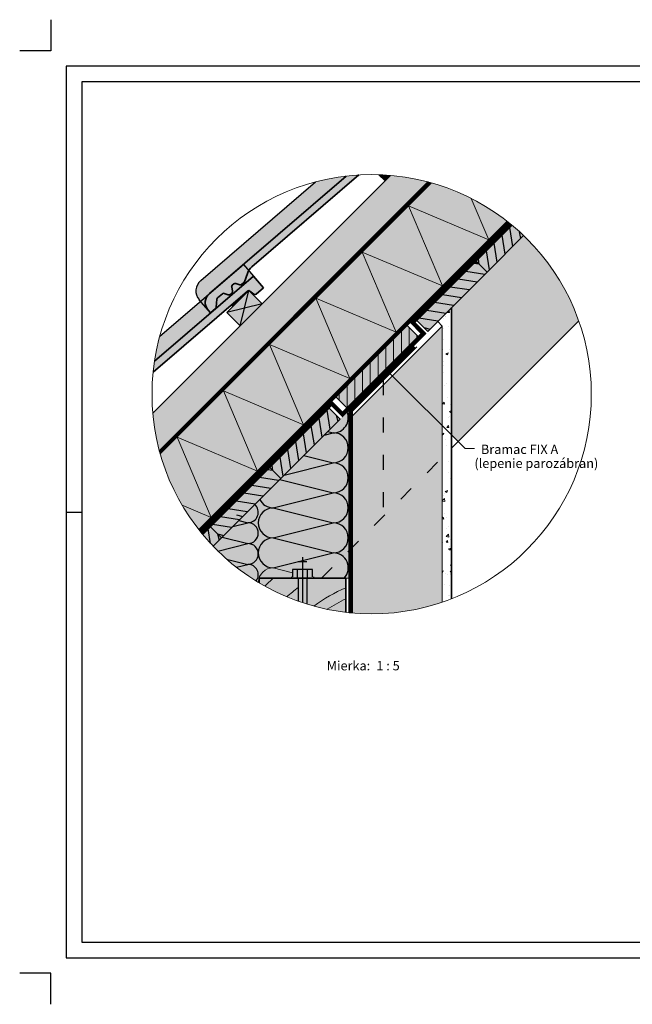
# Model space of a CAD drawing. Units: metres. Extents: x -2774 to 1626, y -561 to 2609.
# Drawn here: x -2774 to -801, y -561 to 2609 of the extents above; entities that cross this region are included whole.
import ezdxf

# ---------------------------------------------------------------- set-up
doc = ezdxf.new("R2010")
doc.units = ezdxf.units.M
doc.header["$MEASUREMENT"] = 0
for name, pattern in [('ACAD_ISO03W100', [30, 12, -18]), ('AUSGEZOGEN', [0]), ('MITTE', [2, 1.25, -0.25, 0.25, -0.25])]:
    doc.linetypes.add(name, pattern=pattern)
for name, color, linetype in [('Izolacie', 7, 'Continuous'), ('Ram', 7, 'Continuous'), ('Rozpiska popis', 7, 'Continuous')]:
    doc.layers.add(name, color=color, linetype=linetype)
for name, color, linetype, lineweight in [('Kontur', 172, 'Continuous', 30), ('Schnittlinie', 212, 'MITTE', 30), ('Standard', 7, 'AUSGEZOGEN', 25)]:
    doc.layers.add(name, color=color, linetype=linetype, lineweight=lineweight)
doc.layers.add('Schraffur Holz', color=7, linetype='Continuous', lineweight=30, true_color=0xff9933)
doc.styles.get("Standard").update_dxf_attribs({"font": 'ARIALUNI.TTF', "width": 0.8})

msp = doc.modelspace()

# ---------------------------------------------------------------- hatches: boundary and pattern name
at = {"linetype": 'Continuous', "lineweight": 0}
h = msp.add_hatch(color=1, dxfattribs=at)
h.paths.add_polyline_path([(-2138.9, 1709.5, -0.194927), (-2136.9, 1713.5), (-2121.1, 1727, -0.268108), (-2115.3, 1728.1), (-2115.3, 1728.1), (-2102.2, 1723.5, 0.270215), (-2096.3, 1724.7), (-2090.6, 1729.5, 0.264257), (-2088.7, 1735.1), (-2091.2, 1748.7, -0.267912), (-2089.3, 1754.4), (-2089.3, 1754.4), (-2084, 1758.9, -0.271719), (-2078.1, 1760), (-2064.9, 1755.4, 0.266257), (-2059, 1756.6), (-2052.1, 1762.6, 0.131752), (-2050.3, 1765.1), (-2040.8, 1792.4, -0.049446), (-2036.6, 1801.3), (-2053.7, 1821.3), (-2167.1, 1723.9, 0.365924), (-2167.5, 1674.8), (-2167.1, 1674.4), (-2159.3, 1665.3), (-2142.9, 1679.4, 0.197079), (-2140.9, 1683.5)])
h.paths.add_polyline_path([(-1681.5, 2109.4, 0.014563), (-1722.5, 2105.8), (-2053.9, 1821.5), (-2036.6, 1801.3, -0.080608), (-2026.3, 1813.6)])
h = msp.add_hatch(color=40, dxfattribs=at)
edge = h.paths.add_edge_path()
edge.add_arc((-1640.5, 1403.5), 707.1, 195.7772, 218.0809)
edge.add_line((-2197.1, 967.4), (-1204.4, 1960.1))
edge.add_arc((-1640.5, 1403.5), 707.1, 51.9184, 74.2228)
edge.add_line((-1448.3, 2084), (-2321, 1211.2))
h = msp.add_hatch(color=30, dxfattribs=at)
h.paths.add_polyline_path([(-1195.6, 1940.5), (-1220.8, 1915.2), (-1211.2, 1854.2), (-1186, 1879.4)])
edge = h.paths.add_edge_path()
edge.add_arc((-1640.5, 1403.5), 707.1, 46.2211, 47.6465)
edge.add_line((-1164.2, 1926.1), (-1160.8, 1904.6))
edge.add_line((-1160.8, 1904.6), (-1151.3, 1914))
edge = h.paths.add_edge_path()
edge.add_arc((-1640.5, 1403.5), 707.1, 47.6465, 50.2796)
edge.add_line((-1188.7, 1947.4), (-1195.6, 1940.5))
edge.add_line((-1195.6, 1940.5), (-1186, 1879.4))
edge.add_line((-1186, 1879.4), (-1160.8, 1904.6))
edge.add_line((-1160.8, 1904.6), (-1164.2, 1926.1))
h = msp.add_hatch(color=30, dxfattribs=at)
h.paths.add_polyline_path([(-1296.8, 1839.2), (-1304.1, 1831.9), (-1294.1, 1821.9)])
h.paths.add_polyline_path([(-1271.2, 1864.8), (-1296.8, 1839.2), (-1294.1, 1821.9), (-1268.8, 1796.6), (-1261.6, 1803.8)])
h.paths.add_polyline_path([(-1246, 1890), (-1271.2, 1864.8), (-1261.6, 1803.8), (-1236.4, 1829)])
h.paths.add_polyline_path([(-1220.8, 1915.2), (-1246, 1890), (-1236.4, 1829), (-1211.2, 1854.2)])
h = msp.add_hatch(color=30, dxfattribs=at)
h.paths.add_polyline_path([(-1452.6, 1612.7), (-1472.7, 1618.1), (-1460, 1605.4)])
h.paths.add_polyline_path([(-1427.2, 1638.2), (-1488.3, 1647.8), (-1495.3, 1640.7), (-1472.7, 1618.1), (-1452.6, 1612.7)])
h.paths.add_polyline_path([(-1402, 1663.4), (-1463.1, 1673), (-1488.3, 1647.8), (-1427.2, 1638.2)])
h.paths.add_polyline_path([(-1376.8, 1688.6), (-1437.9, 1698.2), (-1463.1, 1673), (-1402, 1663.4)])
h.paths.add_polyline_path([(-1351.6, 1713.8), (-1412.6, 1723.4), (-1437.9, 1698.2), (-1376.8, 1688.6)])
h.paths.add_polyline_path([(-1326.4, 1739), (-1387.4, 1748.6), (-1412.6, 1723.4), (-1351.6, 1713.8)])
h.paths.add_polyline_path([(-1301.2, 1764.2), (-1362.2, 1773.8), (-1387.4, 1748.6), (-1326.4, 1739)])
h.paths.add_polyline_path([(-1275.9, 1789.4), (-1337, 1799), (-1362.2, 1773.8), (-1301.2, 1764.2)])
h.paths.add_polyline_path([(-1304.1, 1831.9), (-1337, 1799), (-1275.9, 1789.4), (-1268.8, 1796.6)])
h.paths.add_polyline_path([(-1304.1, 1831.9), (-1311.4, 1824.6), (-1294.1, 1821.9)], flags=17)
for color, points in [(30, [(-1304.1, 1831.9), (-1311.4, 1824.6), (-1294.1, 1821.9)]), (1, [(-2040.1, 1735.4, -0.360122), (-2032.5, 1735.6), (-2019.8, 1725.2, 0.340491), (-2012.3, 1725.7), (-1988.9, 1745.8), (-2021.1, 1783.3), (-2339.6, 1509.9, 0.012644), (-2344.1, 1474.4)]), (30, [(-1490.7, 1589), (-1526, 1624.4), (-1755.7, 1394.7), (-1720.4, 1359.3)])]:
    msp.add_hatch(color=color, dxfattribs=at).paths.add_polyline_path(points)
h = msp.add_hatch(dxfattribs=at)
h.set_pattern_fill('AR-CONC', color=256, scale=10, style=0)
h.set_pattern_definition([(50, (-5031.38, -1197.68), (71.726, -6.2752), [7.5, -82.5]), (355, (-5031.38, -1197.68), (-13.8751, 75.2192), [6, -66]), (100.4514, (-5025.4, -1198.2), (57.8509, 68.944), [6.374, -70.1142]), (46.1842, (-5031.38, -1177.68), (106.7241, -16.5519), [11.25, -123.75]), (96.6356, (-5022.49, -1179.06), (93.4663, 97.4118), [9.561, -105.1713]), (351.1842, (-5031.38, -1177.68), (93.4662, 97.4119), [9, -99]), (21, (-5021.38, -1182.68), (59.6907, -40.2619), [7.5, -82.5]), (326, (-5021.38, -1182.68), (24.3315, 72.515), [6, -66]), (71.4514, (-5016.406, -1186.035), (84.0223, 32.253), [6.374, -70.1142]), (37.5, (-5031.38, -1197.68), (1.21599, 33.28939), [0, -65.2, 0, -67, 0, -66.25]), (7.5, (-5031.38, -1197.68), (26.30695, 39.44117), [0, -38.2, 0, -63.7, 0, -25.25]), (327.5, (-5053.68, -1197.68), (53.38224, -2.25549), [0, -25, 0, -78, 0, -103.5]), (317.5, (-5063.68, -1197.68), (58.3186, 10.0105), [0, -32.5, 0, -51.8, 0, -73.5])])
h.paths.add_polyline_path([(-1383.2, 1682.2), (-1428, 1637.3), (-1413.2, 1622.4), (-1413.2, 1199.8), (-1383.2, 1229.8)])
edge = h.paths.add_edge_path()
edge.add_arc((-1640.5, 1403.5), 707.1, 288.7574, 291.3454)
edge.add_line((-1383.2, 744.9), (-1383.2, 1229.8))
edge.add_line((-1383.2, 1229.8), (-1413.2, 1199.8))
edge.add_line((-1413.2, 1199.8), (-1413.2, 734))
h = msp.add_hatch(dxfattribs=at)
h.set_pattern_fill('ANSI31', color=256, scale=200, angle=45, style=0)
h.set_pattern_definition([(90, (-4969.938, -1136.237), (-25, 5e-15), [])])
h.paths.add_polyline_path([(-1490.7, 1589), (-1526, 1624.4), (-1755.7, 1394.7), (-1720.4, 1359.3)])
h = msp.add_hatch(color=255, dxfattribs=at)
h.paths.add_polyline_path([(-1413.2, 1199.8), (-1703.2, 909.8), (-1703.2, 699.2, 0.104391), (-1413.2, 734)])
h.paths.add_polyline_path([(-1603.2, 1432.4), (-1703.2, 1332.4), (-1703.2, 909.8), (-1603.2, 1009.8)])
h.paths.add_polyline_path([(-1413.2, 1622.4), (-1603.2, 1432.4), (-1603.2, 1009.8), (-1413.2, 1199.8)])
h = msp.add_hatch(color=256, dxfattribs=at)
h.paths.add_polyline_path([(-1588.5, 1477), (-1591.1, 1474.4, 0.414978), (-1585.9, 1474.4)])
h.paths.add_polyline_path([(-1586, 1479.6, 0.662465), (-1592.1, 1477, 0.194799), (-1591.1, 1474.4)])
h.paths.add_polyline_path([(-1585.9, 1479.5), (-1588.5, 1477), (-1585.9, 1474.4, 0.198234), (-1584.9, 1477, 0.198912)])
h = msp.add_hatch(color=51, dxfattribs=at)
h.paths.add_polyline_path([(-2017, 1048.5), (-2030.1, 1035.4), (-2055.5, 1010), (-2062.9, 1002.6), (-2068.4, 997.1), (-2039.1, 989.8, 0.692051)])
h.paths.add_polyline_path([(-2039.1, 989.8), (-2068.4, 997.1), (-2088, 977.6)])
h.paths.add_polyline_path([(-2122.1, 943.4), (-2124.3, 941.2), (-2151.1, 914.4, 0.007832), (-2135.6, 898.6), (-2039.1, 922.7)])
h.paths.add_polyline_path([(-2039.1, 922.7), (-2135.6, 898.6, 0.013375), (-2107.9, 872.9), (-2039.1, 855.7, 1)])
h.paths.add_polyline_path([(-2039.1, 989.8), (-2088, 977.6), (-2122.1, 943.4), (-2039.1, 922.7, 1)])
h.paths.add_polyline_path([(-2039.1, 855.7), (-2107.9, 872.9, 0.014624), (-2076, 846.4)])
h.paths.add_polyline_path([(-2039.1, 855.7), (-2076, 846.4, 0.027484), (-2012.3, 802, 0.618093)])
h.paths.add_polyline_path([(-1863.2, 865.3), (-1873.8, 865.3), (-1957.3, 844.4, -0.402242), (-2005.6, 890.6, -0.426787), (-2039.1, 855.7, -0.618093), (-2012.3, 802, 0.003794), (-2003.2, 796.5), (-2003.2, 811.3), (-1899.1, 811.3), (-1899.1, 811.3), (-1879.2, 811.3), (-1879.2, 839.3), (-1863.2, 839.3)])
h.paths.add_polyline_path([(-1764.1, 892.7), (-1957.3, 941, 1), (-1957.3, 844.4)])
h.paths.add_polyline_path([(-1957.3, 941, -1), (-1957.3, 1037.6, -0.286899), (-2000.7, 1064.8), (-2015.9, 1049.6), (-2017, 1048.5, -0.692051), (-2039.1, 989.8, -1), (-2039.1, 922.7, -0.402459), (-2005.6, 890.6, -0.426787)])
h.paths.add_polyline_path([(-1764.1, 989.3), (-1957.3, 1037.6, 1), (-1957.3, 941)])
h.paths.add_polyline_path([(-1764.1, 1085.9), (-1936.5, 1129), (-1954.5, 1111), (-1979.7, 1085.8), (-2000.7, 1064.8, 0.286899), (-1957.3, 1037.6)])
h.paths.add_polyline_path([(-1764.1, 1182.6), (-1922.6, 1142.9), (-1933.1, 1132.4), (-1936.5, 1129), (-1764.1, 1085.9, 1)])
h.paths.add_polyline_path([(-1764.1, 1085.9), (-1957.3, 1037.6), (-1764.1, 989.3, 1)])
h.paths.add_polyline_path([(-1732.2, 880.8, 0.181612), (-1764.1, 892.7), (-1863.2, 867.9), (-1863.2, 839.3), (-1847.2, 839.3), (-1847.2, 811.3), (-1801.7, 811.3)])
h.paths.add_polyline_path([(-1732.2, 880.8), (-1801.7, 811.3), (-1728.9, 811.3, 0.425001)])
h.paths.add_polyline_path([(-1713.2, 899.8), (-1713.2, 1352.4), (-1719.5, 1346.1, -0.535304), (-1764.1, 1279.2, -1), (-1764.1, 1182.6, -1), (-1764.1, 1085.9, -1), (-1764.1, 989.3, -1), (-1764.1, 892.7, -0.181612), (-1732.2, 880.8)])
h.paths.add_polyline_path([(-1764.1, 1182.6), (-1859.2, 1206.3), (-1871.7, 1193.8), (-1878.9, 1186.6), (-1904.1, 1161.4), (-1922.6, 1142.9)])
h.paths.add_polyline_path([(-1764.1, 1279.2), (-1793.8, 1271.7), (-1859.2, 1206.3), (-1764.1, 1182.6, 1)])
h.paths.add_polyline_path([(-1764.1, 1279.2), (-1781.9, 1283.6), (-1793.8, 1271.7)])
h.paths.add_polyline_path([(-1719.5, 1346.1), (-1781.9, 1283.6), (-1764.1, 1279.2, 0.535096)])
h.paths.add_polyline_path([(-1764.1, 989.3), (-1957.3, 941), (-1764.1, 892.7, 1)])
h.paths.add_polyline_path([(-1713.2, 899.8), (-1732.2, 880.8, -0.425001), (-1728.9, 811.3), (-1723.2, 811.3), (-1713.2, 811.3)])
h = msp.add_hatch(color=30, dxfattribs=at)
h.paths.add_polyline_path([(-1961.2, 1175), (-1968.5, 1167.7), (-1958.4, 1157.7)])
h.paths.add_polyline_path([(-1935.6, 1200.6), (-1961.2, 1175), (-1958.4, 1157.7), (-1933.1, 1132.4), (-1926, 1139.6)])
h.paths.add_polyline_path([(-1910.4, 1225.8), (-1935.6, 1200.6), (-1926, 1139.6), (-1900.7, 1164.8)])
h.paths.add_polyline_path([(-1885.2, 1251.1), (-1910.4, 1225.8), (-1900.7, 1164.8), (-1875.5, 1190)])
h.paths.add_polyline_path([(-1860, 1276.3), (-1885.2, 1251.1), (-1875.5, 1190), (-1850.3, 1215.2)])
h.paths.add_polyline_path([(-1834.8, 1301.5), (-1860, 1276.3), (-1850.3, 1215.2), (-1825.1, 1240.4)])
h.paths.add_polyline_path([(-1809.6, 1326.7), (-1834.8, 1301.5), (-1825.1, 1240.4), (-1799.9, 1265.6)])
h.paths.add_polyline_path([(-1784.3, 1351.9), (-1809.6, 1326.7), (-1799.9, 1265.6), (-1774.7, 1290.8)])
h.paths.add_polyline_path([(-1754.7, 1336.3), (-1777.3, 1358.9), (-1784.3, 1351.9), (-1774.7, 1290.8), (-1749.3, 1316.2)])
h.paths.add_polyline_path([(-1754.7, 1336.3), (-1749.3, 1316.2), (-1741.9, 1323.6)])
h = msp.add_hatch(color=30, dxfattribs=at)
h.paths.add_polyline_path([(-1975.8, 1160.4), (-1968.5, 1167.7), (-1958.4, 1157.7)])
h.paths.add_polyline_path([(-2001.4, 1134.8), (-1975.8, 1160.4), (-1958.4, 1157.7), (-1933.1, 1132.4), (-1940.3, 1125.2)])
h.paths.add_polyline_path([(-2026.6, 1109.6), (-2001.4, 1134.8), (-1940.3, 1125.2), (-1965.5, 1100)])
h.paths.add_polyline_path([(-2051.8, 1084.4), (-2026.6, 1109.6), (-1965.5, 1100), (-1990.7, 1074.8)])
h.paths.add_polyline_path([(-2077, 1059.2), (-2051.8, 1084.4), (-1990.7, 1074.8), (-2015.9, 1049.6)])
h.paths.add_polyline_path([(-2102.2, 1034), (-2077, 1059.2), (-2015.9, 1049.6), (-2041.1, 1024.4)])
h.paths.add_polyline_path([(-2127.4, 1008.8), (-2102.2, 1034), (-2041.1, 1024.4), (-2066.3, 999.2)])
h.paths.add_polyline_path([(-2152.6, 983.6), (-2127.4, 1008.8), (-2066.3, 999.2), (-2091.5, 974)])
h.paths.add_polyline_path([(-2137, 953.9), (-2159.7, 976.5), (-2152.6, 983.6), (-2091.5, 974), (-2117, 948.5)])
h.paths.add_polyline_path([(-2137, 953.9), (-2117, 948.5), (-2124.3, 941.2)])
h = msp.add_hatch(color=30, dxfattribs=at)
h.paths.add_polyline_path([(-2137, 953.9), (-2131.7, 933.9), (-2124.3, 941.2)])
h.paths.add_polyline_path([(-2137, 953.9), (-2159.7, 976.5), (-2166.7, 969.5), (-2159.4, 923.1, 0.004263), (-2151.1, 914.4), (-2131.7, 933.9)])
h.paths.add_polyline_path([(-2166.7, 969.5), (-2184.5, 951.7, 0.013449), (-2159.4, 923.1)])
at = {"layer": 'Schraffur Holz', "linetype": 'Continuous', "lineweight": 0}
h = msp.add_hatch(color=31, dxfattribs=at)
h.paths.add_polyline_path([(-1459.4, 2087, 0.043307), (-1579.8, 2108), (-2345, 1342.8, 0.043304), (-2324, 1222.3)])
h.paths.add_polyline_path([(-973.8, 1639.2, 0.135265), (-1188.7, 1947.4), (-1276.4, 1859.7), (-1304.1, 1831.9), (-1268.8, 1796.6), (-1383.2, 1682.2), (-1383.2, 1272.7), (-1361.7, 1251.3)])
at = {"layer": 'Schraffur Holz', "linetype": 'AUSGEZOGEN', "lineweight": 35}
h = msp.add_hatch(color=256, dxfattribs=at)
h.dxf.hatch_style = 2
edge = h.paths.add_edge_path()
edge.add_arc((-1640.5, 1403.5), 707.1, 85.0737, 88.1106)
edge.add_line((-1617.2, 2110.2), (-1597.4, 2090.4))
edge.add_line((-1597.4, 2090.4), (-1579.8, 2108))
h = msp.add_hatch(color=256, dxfattribs=at)
h.dxf.hatch_style = 2
h.paths.add_polyline_path([(-2106.5, 1666.1), (-2064.1, 1623.7), (-1993.4, 1694.4), (-2035.8, 1736.9)])
at = {"layer": 'Schraffur Holz', "linetype": 'AUSGEZOGEN', "lineweight": 25}
h = msp.add_hatch(color=256, dxfattribs=at)
h.dxf.hatch_style = 2
edge = h.paths.add_edge_path()
edge.add_arc((-1640.5, 1403.5), 707.1, 239.1475, 250.4493)
edge.add_line((-1877.2, 737.2), (-1877.2, 811.3))
edge.add_line((-1877.2, 811.3), (-2003.2, 811.3))
edge.add_line((-2003.2, 811.3), (-2003.2, 796.5))
h = msp.add_hatch(color=256, dxfattribs=at)
h.dxf.hatch_style = 2
edge = h.paths.add_edge_path()
edge.add_arc((-1640.5, 1403.5), 707.1, 252.8401, 263.2898)
edge.add_line((-1723.2, 701.2), (-1723.2, 811.3))
edge.add_line((-1723.2, 811.3), (-1849.2, 811.3))
edge.add_line((-1849.2, 811.3), (-1849.2, 727.9))
at = {"layer": 'Standard', "linetype": 'AUSGEZOGEN', "lineweight": 25}
h = msp.add_hatch(color=11, dxfattribs=at)
h.dxf.hatch_style = 2
edge = h.paths.add_edge_path()
edge.add_arc((-1640.5, 1403.5), 707.1, 96.6572, 104.791)
edge.add_line((-1821, 2087.2), (-2191, 1769.8))
edge.add_line((-2191, 1769.8), (-2192.7, 1768.3))
edge.add_line((-2192.7, 1768.3), (-2194.3, 1766.7))
edge.add_line((-2194.3, 1766.7), (-2195.9, 1765))
edge.add_line((-2195.9, 1765), (-2197.3, 1763.2))
edge.add_line((-2197.3, 1763.2), (-2198.7, 1761.3))
edge.add_line((-2198.7, 1761.3), (-2199.9, 1759.4))
edge.add_line((-2199.9, 1759.4), (-2201.1, 1757.4))
edge.add_line((-2201.1, 1757.4), (-2202.1, 1755.3))
edge.add_line((-2202.1, 1755.3), (-2203, 1753.2))
edge.add_line((-2203, 1753.2), (-2203.9, 1751.1))
edge.add_line((-2203.9, 1751.1), (-2204.6, 1748.9))
edge.add_line((-2204.6, 1748.9), (-2205.2, 1746.6))
edge.add_line((-2205.2, 1746.6), (-2205.6, 1744.4))
edge.add_line((-2205.6, 1744.4), (-2206, 1742.1))
edge.add_line((-2206, 1742.1), (-2206.2, 1739.8))
edge.add_line((-2206.2, 1739.8), (-2206.3, 1737.5))
edge.add_line((-2206.3, 1737.5), (-2206.3, 1735.2))
edge.add_line((-2206.3, 1735.2), (-2206.2, 1732.9))
edge.add_line((-2206.2, 1732.9), (-2206, 1730.6))
edge.add_line((-2206, 1730.6), (-2205.6, 1728.4))
edge.add_line((-2205.6, 1728.4), (-2205.1, 1726.1))
edge.add_line((-2205.1, 1726.1), (-2204.5, 1723.9))
edge.add_line((-2204.5, 1723.9), (-2203.8, 1721.7))
edge.add_line((-2203.8, 1721.7), (-2203, 1719.5))
edge.add_line((-2203, 1719.5), (-2202, 1717.4))
edge.add_line((-2202, 1717.4), (-2201, 1715.4))
edge.add_line((-2201, 1715.4), (-2199.8, 1713.4))
edge.add_line((-2199.8, 1713.4), (-2198.6, 1711.5))
edge.add_line((-2198.6, 1711.5), (-2197.2, 1709.6))
edge.add_line((-2197.2, 1709.6), (-2195.8, 1707.8))
edge.add_line((-2195.8, 1707.8), (-2167.4, 1674.7))
edge.add_line((-2167.4, 1674.7), (-2168.4, 1676))
edge.add_line((-2168.4, 1676), (-2169.5, 1677.6))
edge.add_line((-2169.5, 1677.6), (-2170.6, 1679.2))
edge.add_line((-2170.6, 1679.2), (-2171.6, 1681))
edge.add_line((-2171.6, 1681), (-2172.5, 1682.7))
edge.add_line((-2172.5, 1682.7), (-2173.3, 1684.5))
edge.add_line((-2173.3, 1684.5), (-2174.1, 1686.4))
edge.add_line((-2174.1, 1686.4), (-2174.7, 1688.3))
edge.add_line((-2174.7, 1688.3), (-2175.2, 1690.2))
edge.add_line((-2175.2, 1690.2), (-2175.6, 1692.2))
edge.add_line((-2175.6, 1692.2), (-2175.9, 1694.1))
edge.add_line((-2175.9, 1694.1), (-2176.1, 1696.1))
edge.add_line((-2176.1, 1696.1), (-2176.2, 1698.1))
edge.add_line((-2176.2, 1698.1), (-2176.3, 1700.1))
edge.add_line((-2176.3, 1700.1), (-2176.2, 1702.1))
edge.add_line((-2176.2, 1702.1), (-2176, 1704))
edge.add_line((-2176, 1704), (-2175.6, 1706))
edge.add_line((-2175.6, 1706), (-2175.2, 1708))
edge.add_line((-2175.2, 1708), (-2174.7, 1709.9))
edge.add_line((-2174.7, 1709.9), (-2174.1, 1711.8))
edge.add_line((-2174.1, 1711.8), (-2173.4, 1713.6))
edge.add_line((-2173.4, 1713.6), (-2172.6, 1715.4))
edge.add_line((-2172.6, 1715.4), (-2171.7, 1717.2))
edge.add_line((-2171.7, 1717.2), (-2170.7, 1718.9))
edge.add_line((-2170.7, 1718.9), (-2169.6, 1720.6))
edge.add_line((-2169.6, 1720.6), (-2168.5, 1722.2))
edge.add_line((-2168.5, 1722.2), (-2167.2, 1723.8))
edge.add_line((-2167.2, 1723.8), (-2165.9, 1725.3))
edge.add_line((-2165.9, 1725.3), (-2164.5, 1726.7))
edge.add_line((-2164.5, 1726.7), (-2163, 1728))
edge.add_line((-2163, 1728), (-1722.5, 2105.8))
h = msp.add_hatch(color=11, dxfattribs=at)
h.dxf.hatch_style = 2
edge = h.paths.add_edge_path()
edge.add_arc((-1640.5, 1403.5), 707.1, 164.6664, 171.3464)
edge.add_line((-2339.6, 1509.9), (-2021.1, 1783.3))
edge.add_line((-2021.1, 1783.3), (-2053.7, 1821.3))
edge.add_line((-2053.7, 1821.3), (-2322.5, 1590.5))
h.paths.add_polyline_path([(-2634.8, 1209), (-2634.4, 1208.5), (-2633.8, 1207.7)])
h = msp.add_hatch(color=8, dxfattribs=at)
h.dxf.hatch_style = 2
h.paths.add_polyline_path([(-1899.1, 811.3), (-1827.2, 811.3), (-1827.2, 815.3), (-1831.2, 815.3), (-1831.2, 839.3), (-1849.2, 839.3), (-1849.2, 865.3), (-1877.2, 865.3), (-1877.2, 839.3), (-1895.1, 839.3), (-1895.1, 815.3), (-1899.1, 815.3)])
h = msp.add_hatch(color=8, dxfattribs=at)
h.dxf.hatch_style = 2
edge = h.paths.add_edge_path()
edge.add_arc((-1640.5, 1403.5), 707.1, 250.4493, 251.6489)
edge.add_line((-1863.2, 732.4), (-1863.2, 811.3))
edge.add_line((-1863.2, 811.3), (-1877.2, 811.3))
edge.add_line((-1877.2, 811.3), (-1877.2, 781.3))
edge.add_line((-1877.2, 781.3), (-1877.2, 737.2))
h = msp.add_hatch(color=8, dxfattribs=at)
h.dxf.hatch_style = 2
edge = h.paths.add_edge_path()
edge.add_arc((-1640.5, 1403.5), 707.1, 251.6489, 252.8401)
edge.add_line((-1849.2, 727.9), (-1849.2, 811.3))
edge.add_line((-1849.2, 811.3), (-1863.2, 811.3))
edge.add_line((-1863.2, 811.3), (-1863.2, 732.4))

# ---------------------------------------------------------------- linework, layer by layer
at = {"linetype": 'Continuous', "lineweight": 0}
for p, q in [((-1263.6, 1900.9), (-1319.8, 2033.7)), ((-1412.6, 1751.9), (-1521.9, 2010.3)), ((-1263.6, 1900.9), (-1521.9, 2010.3)), ((-1561.6, 1602.9), (-1671, 1861.3)), ((-1412.6, 1751.9), (-1671, 1861.3)), ((-1710.6, 1453.9), (-1820, 1712.3)), ((-1561.6, 1602.9), (-1820, 1712.3)), ((-1703.2, 1332.4), (-1413.2, 1622.4)), ((-1413.2, 1622.4), (-1428, 1637.3)), ((-1413.2, 734), (-1413.2, 1622.4)), ((-1859.6, 1304.9), (-1969, 1563.3)), ((-1710.6, 1453.9), (-1969, 1563.3)), ((-1339.3, 1229.1), (-1588.5, 1477)), ((-2008.6, 1155.9), (-2118, 1414.3)), ((-1859.6, 1304.9), (-2118, 1414.3)), ((-1713.2, 700.1), (-1713.2, 1352.4)), ((-2157.6, 1006.9), (-2267, 1265.3)), ((-2008.6, 1155.9), (-2267, 1265.3)), ((-1339.3, 1229.1), (-1309.3, 1229.1)), ((-2157.6, 1006.9), (-2250.8, 1046.4)), ((-2039.1, 855.7), (-2107.9, 872.9)), ((-2076, 846.4), (-2039.1, 855.7)), ((-2039.1, 855.7), (-2076, 846.4)), ((-2039.1, 855.7), (-2076, 846.4)), ((-1895.1, 828.9), (-1957.3, 844.4)), ((-1723.2, 811.3), (-1713.2, 811.3))]:
    msp.add_line(p, q, dxfattribs=at)
for centre, radius in [((-1640.5, 1403.5), 707.1), ((-1588.5, 1477), 3.64)]:
    msp.add_circle(centre, radius, dxfattribs=at)
msp.add_arc((-1957.3, 796.1), 48.3, 90, 177.8193, dxfattribs=at)
at = {"layer": 'DEFPOINTS', "linetype": 'Continuous'}
msp.add_lwpolyline([(-2573.7, -360.8), (1426.3, -360.8), (1426.3, 2409.2), (-2573.7, 2409.2)], close=True, dxfattribs=at)
at = {"layer": 'DEFPOINTS', "ltscale": 10}
msp.add_lwpolyline([(-2623.7, 1024.2), (-2573.7, 1024.2)], dxfattribs=at)
at = {"layer": 'Izolacie'}
for p, q in [((-1793.8, 1271.7), (-1764.1, 1279.2)), ((-1781.9, 1283.6), (-1764.1, 1279.2)), ((-1859.2, 1206.3), (-1764.1, 1182.6)), ((-1922.6, 1142.9), (-1764.1, 1182.6)), ((-1936.5, 1129), (-1764.1, 1085.9)), ((-1957.3, 1037.6), (-1764.1, 1085.9)), ((-1957.3, 1037.6), (-1764.1, 989.3)), ((-2088, 977.6), (-2039.1, 989.8)), ((-2068.4, 997.1), (-2039.1, 989.8)), ((-1957.3, 941), (-1764.1, 989.3)), ((-2135.6, 898.6), (-2039.1, 922.7)), ((-2122.1, 943.4), (-2039.1, 922.7)), ((-1957.3, 941), (-1764.1, 892.7)), ((-1957.3, 844.4), (-1764.1, 892.7)), ((-2107.9, 872.9), (-2039.1, 855.7)), ((-2076, 846.4), (-2039.1, 855.7))]:
    msp.add_line(p, q, dxfattribs=at)
for centre, radius, start, end in [((-1764.1, 1327.5), 48.3, 270, 22.6413), ((-1764.1, 1230.9), 48.3, 270, 90), ((-1764.1, 1134.2), 48.3, 270, 90), ((-1764.1, 1037.6), 48.3, 270, 90), ((-2039.1, 1023.3), 33.5, 270, 48.7902), ((-1957.3, 1085.9), 48.3, 205.9312, 270), ((-1957.3, 989.3), 48.3, 90, 270), ((-2039.1, 956.2), 33.5, 270, 90), ((-1764.1, 941), 48.3, 270, 90), ((-2039.1, 889.2), 33.5, 270, 90), ((-1957.3, 892.7), 48.3, 90, 270), ((-1764.1, 844.4), 48.3, 316.7243, 90), ((-2039.1, 822.2), 33.5, 323.1202, 90)]:
    msp.add_arc(centre, radius, start, end, dxfattribs=at)
at = {"layer": 'Kontur', "linetype": 'AUSGEZOGEN', "lineweight": 25}
for p, q in [((-2345, 1342.8), (-1579.8, 2108)), ((-2191, 1769.8), (-1821, 2087.2)), ((-2322.5, 1590.5), (-2053.7, 1821.3)), ((-2053.7, 1821.3), (-2021.1, 1783.3)), ((-1304.1, 1831.9), (-1292.3, 1820.1)), ((-1268.8, 1796.6), (-1304.1, 1831.9)), ((-1304.1, 1831.9), (-1292.3, 1820.1)), ((-1268.8, 1796.6), (-1304.1, 1831.9)), ((-1268.8, 1796.6), (-1304.1, 1831.9)), ((-1268.8, 1796.6), (-1304.1, 1831.9)), ((-2167.1, 1674.4), (-2195.8, 1707.8)), ((-1472.7, 1618.1), (-1452.6, 1612.7)), ((-1383.2, 1229.8), (-973.8, 1639.2)), ((-1754.7, 1336.3), (-1749.3, 1316.2)), ((-2075.6, 1015.3), (-2055.5, 1010)), ((-2137, 953.9), (-2117, 948.5)), ((-2137, 953.9), (-2131.7, 933.9)), ((-1877.2, 865.3), (-1849.2, 865.3)), ((-1831.2, 839.3), (-1895.1, 839.3)), ((-1895.1, 839.3), (-1895.1, 815.3)), ((-1879.2, 811.3), (-1879.2, 839.3)), ((-1847.2, 811.3), (-1847.2, 839.3)), ((-1831.2, 815.3), (-1831.2, 839.3)), ((-1899.1, 815.3), (-1899.1, 811.3)), ((-1831.2, 811.3), (-1899.1, 811.3)), ((-1877.2, 811.3), (-1877.2, 737.2)), ((-1863.2, 811.3), (-1827.2, 811.3)), ((-1849.2, 811.3), (-1849.2, 727.9)), ((-1827.2, 811.3), (-1827.2, 815.3))]:
    msp.add_line(p, q, dxfattribs=at)
at = {"layer": 'Kontur', "linetype": 'AUSGEZOGEN', "lineweight": 35}
for p, q in [((-1722.5, 2105.8), (-2163, 1728)), ((-1681.5, 2109.4), (-2026.1, 1813.8)), ((-1617.2, 2110.2), (-1597.4, 2090.4)), ((-1597.4, 2090.4), (-1579.8, 2108)), ((-2324, 1222.3), (-1459.4, 2087)), ((-2321, 1211.2), (-1448.3, 2084)), ((-2197.1, 967.4), (-1204.4, 1960.1)), ((-2190.9, 959.5), (-1240.6, 1909.8)), ((-2021.1, 1783.3), (-2339.6, 1509.9)), ((-2040.7, 1792.4), (-2050.3, 1765.1)), ((-1988.9, 1745.8), (-2021.1, 1783.3)), ((-2088.7, 1735.1), (-2091.2, 1748.7)), ((-2084, 1758.9), (-2089.3, 1754.4)), ((-2065, 1755.4), (-2078.1, 1760)), ((-2052.1, 1762.6), (-2059.1, 1756.5)), ((-2012.4, 1725.6), (-1988.9, 1745.8)), ((-2040.1, 1735.4), (-2344.1, 1474.4)), ((-2121.1, 1727), (-2136.8, 1713.6)), ((-2102.2, 1723.5), (-2115.3, 1728.1)), ((-2035.8, 1736.9), (-2106.5, 1666.1)), ((-2090.7, 1729.4), (-2096.3, 1724.6)), ((-2061.7, 1714), (-2087, 1688.1)), ((-2061.7, 1714), (-2062.2, 1716.5)), ((-1993.4, 1694.4), (-2035.8, 1736.9)), ((-2019.8, 1725.2), (-2032.4, 1735.5)), ((-2140.9, 1683.4), (-2138.9, 1709.5)), ((-2087, 1688.1), (-2092.3, 1690.5)), ((-2064.1, 1623.7), (-1993.4, 1694.4)), ((-1383.2, 744.9), (-1383.2, 1682.2)), ((-2159.3, 1665.3), (-2167.1, 1674.4)), ((-2143, 1679.3), (-2159.3, 1665.3)), ((-2106.5, 1666.1), (-2064.1, 1623.7)), ((-1723.2, 811.3), (-2003.2, 811.3)), ((-2003.2, 811), (-2003.2, 796.5)), ((-1723.2, 701.2), (-1723.2, 811.3))]:
    msp.add_line(p, q, dxfattribs=at)
at = {"layer": 'Kontur'}
for p, q in [((-1592.7, 2109), (-1597.4, 2090.4)), ((-1188.7, 1947.4), (-1304.1, 1831.9)), ((-1188.7, 1947.4), (-1276.4, 1859.7)), ((-1186, 1879.4), (-1195.6, 1940.5)), ((-1151.3, 1914), (-1268.8, 1796.6)), ((-1211.2, 1854.2), (-1220.8, 1915.2)), ((-1160.8, 1904.6), (-1164.2, 1926.1)), ((-1236.4, 1829), (-1246, 1890)), ((-1294.1, 1821.9), (-1296.8, 1839.2)), ((-1261.6, 1803.8), (-1271.2, 1864.8)), ((-1495.3, 1640.7), (-1304.1, 1831.9)), ((-1294.1, 1821.9), (-1311.4, 1824.6)), ((-1460, 1605.4), (-1268.8, 1796.6)), ((-1276, 1789.4), (-1337, 1799)), ((-1326.4, 1739), (-1387.4, 1748.6)), ((-1301.2, 1764.2), (-1362.2, 1773.8)), ((-2064.1, 1623.7), (-2035.8, 1736.9)), ((-1351.6, 1713.8), (-1412.6, 1723.4)), ((-1993.4, 1694.4), (-2106.5, 1666.1)), ((-1376.8, 1688.6), (-1437.9, 1698.2)), ((-1402, 1663.4), (-1463.1, 1673)), ((-1495.3, 1640.7), (-1460, 1605.4)), ((-1495.3, 1640.7), (-1460, 1605.4)), ((-1427.2, 1638.2), (-1488.3, 1647.8)), ((-1774.7, 1290.8), (-1784.3, 1351.9)), ((-1825.1, 1240.4), (-1834.8, 1301.5)), ((-1799.9, 1265.6), (-1809.6, 1326.7)), ((-1850.3, 1215.2), (-1860, 1276.3)), ((-1875.5, 1190), (-1885.2, 1251.1)), ((-1900.7, 1164.8), (-1910.4, 1225.8)), ((-1958.4, 1157.7), (-1961.2, 1175)), ((-1926, 1139.6), (-1935.6, 1200.6)), ((-1958.4, 1157.7), (-1975.8, 1160.4)), ((-1965.5, 1100), (-2026.6, 1109.6)), ((-1940.3, 1125.2), (-2001.4, 1134.8)), ((-1990.7, 1074.8), (-2051.8, 1084.4)), ((-2015.9, 1049.6), (-2077, 1059.2)), ((-2041.1, 1024.4), (-2102.2, 1034)), ((-2041.1, 1024.4), (-2102.2, 1034)), ((-2091.5, 974), (-2152.6, 983.6)), ((-2091.5, 974), (-2152.6, 983.6)), ((-2066.3, 999.2), (-2127.4, 1008.8)), ((-2066.3, 999.2), (-2127.4, 1008.8)), ((-2159.4, 923.1), (-2166.7, 969.5))]:
    msp.add_line(p, q, dxfattribs=at)
at = {"layer": 'Kontur', "linetype": 'ACAD_ISO03W100', "ltscale": 4}
for p, q in [((-1603.2, 1448.2), (-1603.2, 1009.8)), ((-1801.7, 811.3), (-1383.2, 1229.8))]:
    msp.add_line(p, q, dxfattribs=at)
at = {"layer": 'Kontur', "linetype": 'ACAD_ISO03W100', "ltscale": 5, "const_width": 10, "flags": 128}
for points in [[(-2322.5, 1216.8), (-1453.8, 2085.5)], [(-2194, 963.4), (-1200.4, 1957)], [(-1192.5, 1950.6), (-1508.9, 1634.2), (-1473.6, 1599), (-1734.3, 1338.4), (-1769.6, 1373.7), (-2187.7, 955.6)], [(-1502.4, 1556), (-1708.2, 1350.3), (-1708.2, 699.6)]]:
    msp.add_lwpolyline(points, dxfattribs=at)
at = {"layer": 'Kontur', "linetype": 'AUSGEZOGEN', "lineweight": 35, "flags": 128}
for points in [[(-1196.4, 1953.8), (-1516, 1634.2), (-1480.7, 1599), (-1734.3, 1345.4), (-1769.6, 1380.8), (-2190.9, 959.5)], [(-1188.7, 1947.4), (-1501.8, 1634.2), (-1466.6, 1599), (-1734.3, 1331.3), (-1769.6, 1366.6), (-2184.5, 951.7)], [(-1495.4, 1556), (-1703.2, 1348.2), (-1703.2, 699.2)], [(-1546.6, 1518.9), (-1713.2, 1352.4), (-1713.2, 700.1)]]:
    msp.add_lwpolyline(points, dxfattribs=at)
at = {"layer": 'Kontur'}
for points in [[(-1490.7, 1589), (-1720.4, 1359.3), (-1755.7, 1394.7), (-1526, 1624.4)], [(-1741.9, 1323.6), (-1933.1, 1132.4), (-1968.5, 1167.7), (-1777.3, 1358.9)], [(-2124.3, 941.2), (-1933.1, 1132.4), (-1968.5, 1167.7), (-2159.7, 976.5)]]:
    msp.add_lwpolyline(points, close=True, dxfattribs=at)
msp.add_lwpolyline([(-2184.5, 951.7), (-2159.7, 976.5), (-2124.3, 941.2), (-2151.1, 914.4)], dxfattribs=at)
at = {"layer": 'Kontur', "linetype": 'AUSGEZOGEN', "lineweight": 35}
for centre, radius, start, end in [((-1993.5, 1775.8), 50, 130.6216, 160.6076), ((-2085.4, 1749.8), 5.99, 130.6592, 190.6008), ((-2080.1, 1754.4), 5.98, 70.5922, 130.7679), ((-2063, 1761.1), 6.01, 250.7194, 310.6216), ((-2055.9, 1767), 5.86, 310.0765, 340.6425), ((-2138.3, 1699.2), 38, 130.6216, 220.6212), ((-2132.9, 1709), 6.01, 130.6216, 175.5502), ((-2117.2, 1722.5), 5.98, 70.5922, 130.7488), ((-2100.2, 1729.2), 5.97, 250.3792, 310.7303), ((-2094.6, 1734), 5.99, 310.5445, 10.6008), ((-2036.2, 1730.9), 6, 50.6672, 130.6354), ((-2016.4, 1730.3), 6.14, 236.5395, 310.6511), ((-2146.9, 1683.9), 6.01, 310.6886, 355.6216)]:
    msp.add_arc(centre, radius, start, end, dxfattribs=at)
at = {"layer": 'Kontur', "linetype": 'AUSGEZOGEN', "lineweight": 25}
msp.add_arc((-2162.4, 1736.5), 44, 130.6217, 220.6216, dxfattribs=at)
at = {"layer": 'Kontur', "linetype": 'AUSGEZOGEN', "lineweight": 18}
for centre, radius, start, end in [((-1527.9, 317.1), 654.5, 131.0059, 134.2651), ((-1527.9, 317.1), 580.7, 126.9753, 131.6213), ((-1527.9, 318.9), 501.2, 112.9332, 126.5835), ((-1527.9, 318.9), 468.4, 114.6403, 123.1383)]:
    msp.add_arc(centre, radius, start, end, dxfattribs=at)
at = {"layer": 'Ram', "color": 1, "linetype": 'Continuous', "flags": 128}
for points in [[(-2673.7, 2609.2), (-2673.7, 2509.2), (-2773.7, 2509.2)], [(-2673.7, -560.8), (-2673.7, -460.8), (-2773.7, -460.8)]]:
    msp.add_lwpolyline(points, dxfattribs=at)
at = {"layer": 'Ram', "linetype": 'Continuous'}
msp.add_lwpolyline([(-2623.7, -410.8), (1476.3, -410.8), (1476.3, 2459.2), (-2623.7, 2459.2)], close=True, dxfattribs=at)
at = {"layer": 'Schnittlinie', "linetype": 'AUSGEZOGEN', "lineweight": 25, "ltscale": 25}
msp.add_line((-1863.2, 879.3), (-1863.2, 732.4), dxfattribs=at)

# ---------------------------------------------------------------- texts
at = {"layer": 'Rozpiska popis'}
for s, p in [('Bramac FIX A', (-1288.8, 1211)), ('(lepenie parozábran)', (-1309.8, 1165.9)), ('Mierka:', (-1785.4, 514.4)), ('1 : 5', (-1625.4, 514.4))]:
    msp.add_text(s, height=30, dxfattribs=at).set_placement(p)

doc.saveas('drawing.dxf')
